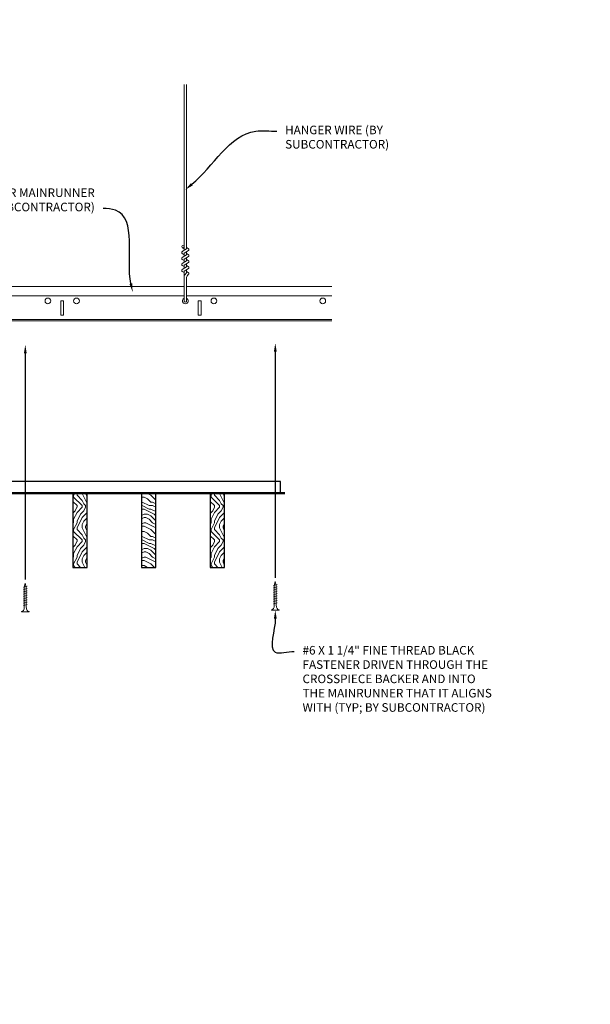
# Model space of a CAD drawing. Units: inches. Extents: x 0 to 3506, y 0 to 1152.
# Drawn here: x 1086 to 1111, y 979 to 1022 of the extents above; entities that cross this region are included whole.
import ezdxf
from ezdxf import colors
from ezdxf.entities.mleader import LeaderData, LeaderLine
from ezdxf.enums import TextEntityAlignment as Align
from ezdxf.math import Vec2, Vec3

# ---------------------------------------------------------------- set-up
doc = ezdxf.new("R2010")
doc.units = ezdxf.units.IN
doc.header["$MEASUREMENT"] = 0
for name, color, linetype, lineweight in [('Z-ANNO-NOTE', 7, 'Continuous', 35), ('Z-CLNG-SCRIM', 2, 'Continuous', 50), ('Z-CLNG-SUSP', 3, 'Continuous', 18), ('Z-CLNG-TEES', 3, 'Continuous', 18), ('Z-CLNG-WOOD', 5, 'Continuous', 25), ('Z-CLNG-WOOD-PATT', 2, 'Continuous', 15)]:
    doc.layers.add(name, color=color, linetype=linetype, lineweight=lineweight)
doc.layers.add('Z-ANNO-NPLT', color=252, linetype='Continuous', lineweight=35, plot=False)
doc.styles.add('1-4', font='arial.ttf', dxfattribs={"height": 0.375})
doc.styles.get("Standard").update_dxf_attribs({"font": 'arial.ttf', "height": 0.09375})
pattern_1 = [(90, (1032.6997, 1004.912), (-1.5, 1.5), [0.075, -1.425]), (90, (1032.5497, 1003.862), (-1.5, 1.5), [0.15, -1.35]), (90, (1032.4747, 1004.837), (-1.5, 1.5), [0.075, -1.425]), (90, (1032.3247, 1003.937), (-1.5, 1.5), [0.075, -1.425]), (90, (1032.2497, 1004.837), (-1.5, 1.5), [0.075, -1.425]), (90, (1032.1747, 1004.012), (-1.5, 1.5), [0.075, -1.425]), (90, (1032.0997, 1004.837), (-1.5, 1.5), [0.075, -1.425]), (90, (1031.9497, 1004.012), (-1.5, 1.5), [0.075, -0.825, 0.075, -0.525]), (90, (1031.7997, 1004.012), (-1.5, 1.5), [0.15, -0.75, 0.075, -0.525]), (90, (1031.5747, 1003.937), (-1.5, 1.5), [0.075, -0.225, 0.075, -0.6, 0.075, -0.45]), (90, (1031.4247, 1003.862), (-1.5, 1.5), [0.075, -0.3, 0.15, -0.975]), (90, (1031.3497, 1004.837), (-1.5, 1.5), [0.075, -1.425]), (90, (1031.2747, 1003.862), (-1.5, 1.5), [0.075, -0.375, 0.075, -0.975]), (135, (1032.6997, 1003.7119), (-1.5, -4e-16), [0.21213, -1.90919]), (135, (1032.6997, 1004.9869), (-1.5, -4e-16), [0.424264, -1.697056]), (135, (1031.9497, 1004.9869), (-1.5, -4e-16), [0.106065, -2.015255]), (135, (1031.7997, 1003.7119), (-1.5, -4e-16), [0.318198, -1.803122]), (135, (1031.7997, 1004.9869), (-1.5, -4e-16), [0.53033, -1.59099]), (135, (1031.5747, 1004.9869), (-1.5, -4e-16), [0.318198, -1.803122]), (45, (1031.4247, 1004.6869), (-2e-16, 1.5), [0.106065, -2.015255]), (45, (1032.6247, 1004.1619), (-2e-16, 1.5), [0.21213, -1.90919]), (45, (1032.0247, 1004.2369), (-2e-16, 1.5), [0.21213, -1.90919]), (45, (1032.3247, 1004.6869), (-2e-16, 1.5), [0.21213, -1.90919]), (45, (1031.7247, 1004.6119), (-2e-16, 1.5), [0.21213, -1.90919]), (45, (1031.5747, 1004.6869), (-2e-16, 1.5), [0.318198, -1.803122]), (45, (1032.4747, 1004.3119), (-2e-16, 1.5), [0.318198, -1.803122]), (45, (1032.3997, 1004.5369), (-2e-16, 1.5), [0.318198, -1.803122]), (45, (1031.8747, 1004.3119), (-2e-16, 1.5), [0.318198, -1.803122]), (45, (1031.7997, 1004.4619), (-2e-16, 1.5), [0.318198, -1.803122]), (116.565, (1032.3997, 1003.7869), (-6e-10, 1.5), [0.167705, -3.186397]), (116.565, (1032.4747, 1004.9119), (-6e-10, 1.5), [0.67082, -2.68328]), (116.565, (1032.2497, 1004.9119), (-6e-10, 1.5), [0.67082, -2.68328]), (116.565, (1032.0997, 1004.9119), (-6e-10, 1.5), [0.670821, -1.005, 0.335415, -1.342866]), (116.565, (1031.8747, 1005.0619), (-6e-10, 1.5), [0.167705, -3.186397]), (116.565, (1031.3497, 1003.7119), (-6e-10, 1.5), [0.167705, -3.186397]), (116.565, (1031.3497, 1004.9119), (-6e-10, 1.5), [0.33541, -3.018692]), (63.435, (1032.6997, 1004.5369), (6e-10, 1.5), [0.33541, -3.018692]), (63.435, (1032.3247, 1004.0119), (6e-10, 1.5), [0.33541, -3.018692]), (63.435, (1032.5497, 1004.0119), (6e-10, 1.5), [0.167705, -3.186392]), (63.435, (1032.1747, 1004.0869), (6e-10, 1.5), [0.503115, -2.850987]), (63.435, (1032.1747, 1004.3869), (6e-10, 1.5), [0.33541, -3.018692]), (63.435, (1032.0997, 1004.5369), (6e-10, 1.5), [0.33541, -3.018692]), (63.435, (1031.9497, 1004.0869), (6e-10, 1.5), [0.167705, -3.186392]), (63.435, (1031.7997, 1004.1619), (6e-10, 1.5), [0.167705, -3.186392]), (63.435, (1031.4997, 1004.7619), (6e-10, 1.5), [0.167705, -3.186392]), (63.435, (1032.0247, 1004.6869), (6e-10, 1.5), [0.167705, -3.186392]), (63.435, (1031.5747, 1004.0119), (6e-10, 1.5), [0.503115, -2.850987]), (63.435, (1031.4247, 1003.9369), (6e-10, 1.5), [0.33541, -3.018692]), (63.435, (1031.8747, 1004.7619), (6e-10, 1.5), [0.1677, -1.5093, 0.1677, -1.509402]), (63.435, (1031.5747, 1004.3119), (6e-10, 1.5), [0.33541, -3.018692]), (63.435, (1031.4247, 1004.3869), (6e-10, 1.5), [0.33541, -3.018692]), (63.435, (1031.2747, 1003.9369), (6e-10, 1.5), [0.33541, -3.018692]), (63.435, (1031.2747, 1004.3869), (6e-10, 1.5), [0.33541, -3.018692])]

msp = doc.modelspace()

# ---------------------------------------------------------------- hatches: boundary and pattern name
at = {"layer": 'Z-CLNG-WOOD-PATT'}
h = msp.add_hatch(dxfattribs=at)
h.set_pattern_fill('ENDGRAIN', color=256, scale=1.5, angle=90, style=0)
h.set_pattern_definition(pattern_1)
h.paths.add_polyline_path([(1089.019051, 1001.036485), (1088.394051, 1001.036485), (1088.394051, 997.786485), (1089.019051, 997.786485)])
h = msp.add_hatch(dxfattribs=at)
h.set_pattern_fill('ENDGRAIN', color=256, scale=1.5, style=0)
h.set_pattern_definition([(0, (1033.8997, 1003.712), (1.5, 1.5), [0.075, -1.425]), (0, (1032.8497, 1003.862), (1.5, 1.5), [0.15, -1.35]), (0, (1033.8247, 1003.937), (1.5, 1.5), [0.075, -1.425]), (0, (1032.9247, 1004.087), (1.5, 1.5), [0.075, -1.425]), (0, (1033.8247, 1004.162), (1.5, 1.5), [0.075, -1.425]), (0, (1032.9997, 1004.237), (1.5, 1.5), [0.075, -1.425]), (0, (1033.8247, 1004.312), (1.5, 1.5), [0.075, -1.425]), (0, (1032.9997, 1004.462), (1.5, 1.5), [0.075, -0.825, 0.075, -0.525]), (0, (1032.9997, 1004.612), (1.5, 1.5), [0.15, -0.75, 0.075, -0.525]), (0, (1032.9247, 1004.837), (1.5, 1.5), [0.075, -0.225, 0.075, -0.6, 0.075, -0.45]), (0, (1032.8497, 1004.987), (1.5, 1.5), [0.075, -0.3, 0.15, -0.975]), (0, (1033.8247, 1005.062), (1.5, 1.5), [0.075, -1.425]), (0, (1032.8497, 1005.137), (1.5, 1.5), [0.075, -0.375, 0.075, -0.975]), (45, (1032.6997, 1003.7119), (2e-16, 1.5), [0.21213, -1.90919]), (45, (1033.9747, 1003.7119), (2e-16, 1.5), [0.424264, -1.697056]), (45, (1033.9747, 1004.4619), (2e-16, 1.5), [0.106065, -2.015255]), (45, (1032.6997, 1004.6119), (2e-16, 1.5), [0.318198, -1.803122]), (45, (1033.9747, 1004.6119), (2e-16, 1.5), [0.53033, -1.59099]), (45, (1033.9747, 1004.8369), (2e-16, 1.5), [0.318198, -1.803122]), (315, (1033.6747, 1004.9869), (1.5, -3e-16), [0.106065, -2.015255]), (315, (1033.1497, 1003.7869), (1.5, -3e-16), [0.21213, -1.90919]), (315, (1033.2247, 1004.3869), (1.5, -3e-16), [0.21213, -1.90919]), (315, (1033.6747, 1004.0869), (1.5, -3e-16), [0.21213, -1.90919]), (315, (1033.5997, 1004.6869), (1.5, -3e-16), [0.21213, -1.90919]), (315, (1033.6747, 1004.8369), (1.5, -3e-16), [0.318198, -1.803122]), (315, (1033.2997, 1003.9369), (1.5, -3e-16), [0.318198, -1.803122]), (315, (1033.5247, 1004.0119), (1.5, -3e-16), [0.318198, -1.803122]), (315, (1033.2997, 1004.5369), (1.5, -3e-16), [0.318198, -1.803122]), (315, (1033.4497, 1004.6119), (1.5, -3e-16), [0.318198, -1.803122]), (26.565, (1032.7747, 1004.0119), (1.5, 6e-10), [0.167705, -3.186397]), (26.565, (1033.8997, 1003.9369), (1.5, 6e-10), [0.67082, -2.68328]), (26.565, (1033.8997, 1004.1619), (1.5, 6e-10), [0.67082, -2.68328]), (26.565, (1033.8997, 1004.3119), (1.5, 6e-10), [0.670821, -1.005, 0.335415, -1.342866]), (26.565, (1034.0497, 1004.5369), (1.5, 6e-10), [0.167705, -3.186397]), (26.565, (1032.6997, 1005.0619), (1.5, 6e-10), [0.167705, -3.186397]), (26.565, (1033.8997, 1005.0619), (1.5, 6e-10), [0.33541, -3.01869]), (333.435, (1033.5247, 1003.7119), (1.5, -6e-10), [0.33541, -3.01869]), (333.435, (1032.9997, 1004.0869), (1.5, -6e-10), [0.33541, -3.01869]), (333.435, (1032.9997, 1003.8619), (1.5, -6e-10), [0.167705, -3.18639]), (333.435, (1033.0747, 1004.2369), (1.5, -6e-10), [0.503115, -2.850987]), (333.435, (1033.3747, 1004.2369), (1.5, -6e-10), [0.33541, -3.01869]), (333.435, (1033.5247, 1004.3119), (1.5, -6e-10), [0.33541, -3.01869]), (333.435, (1033.0747, 1004.4619), (1.5, -6e-10), [0.167705, -3.18639]), (333.435, (1033.1497, 1004.6119), (1.5, -6e-10), [0.167705, -3.18639]), (333.435, (1033.7497, 1004.9119), (1.5, -6e-10), [0.167705, -3.18639]), (333.435, (1033.6747, 1004.3869), (1.5, -6e-10), [0.167705, -3.18639]), (333.435, (1032.9997, 1004.8369), (1.5, -6e-10), [0.503115, -2.850987]), (333.435, (1032.9247, 1004.9869), (1.5, -6e-10), [0.33541, -3.01869]), (333.435, (1033.7497, 1004.5369), (1.5, -6e-10), [0.1677, -1.5093, 0.1677, -1.509402]), (333.435, (1033.2997, 1004.8369), (1.5, -6e-10), [0.33541, -3.01869]), (333.435, (1033.3747, 1004.9869), (1.5, -6e-10), [0.33541, -3.01869]), (333.435, (1032.9247, 1005.1369), (1.5, -6e-10), [0.33541, -3.01869]), (333.435, (1033.3747, 1005.1369), (1.5, -6e-10), [0.33541, -3.01869])])
h.paths.add_polyline_path([(1092.019051, 1001.036485), (1091.394051, 1001.036485), (1091.394051, 997.786485), (1092.019051, 997.786485)])
h = msp.add_hatch(dxfattribs=at)
h.set_pattern_fill('ENDGRAIN', color=256, scale=1.5, angle=90, style=0)
h.set_pattern_definition(pattern_1)
h.paths.add_polyline_path([(1095.019051, 1001.036485), (1094.394051, 1001.036485), (1094.394051, 997.786485), (1095.019051, 997.786485)])

# ---------------------------------------------------------------- linework, layer by layer
at = {"layer": 'Z-CLNG-SCRIM'}
msp.add_line((1085.394051, 1001.036485), (1097.644051, 1001.036485), dxfattribs=at)
at = {"layer": 'Z-CLNG-SUSP'}
for p, q in [((1093.252013, 1011.638049), (1093.252013, 1018.891446)), ((1093.356613, 1011.703077), (1093.356613, 1018.891446)), ((1093.170259, 1011.587224), (1093.356613, 1011.703077)), ((1093.252013, 1011.713045), (1093.173401, 1011.758807)), ((1093.252013, 1011.832495), (1093.228078, 1011.847946)), ((1093.252013, 1011.514883), (1093.436526, 1011.629592)), ((1093.356613, 1011.76497), (1093.435225, 1011.719208)), ((1093.170259, 1011.327224), (1093.356613, 1011.443077)), ((1093.170259, 1011.067224), (1093.356613, 1011.183077)), ((1093.252013, 1011.453045), (1093.173401, 1011.498807)), ((1093.252013, 1011.193045), (1093.173401, 1011.238807)), ((1093.252013, 1011.378049), (1093.252013, 1011.514883)), ((1093.252013, 1011.254883), (1093.436526, 1011.369592)), ((1093.252013, 1011.118049), (1093.252013, 1011.254883)), ((1093.356613, 1011.443077), (1093.356613, 1011.579911)), ((1093.356613, 1011.50497), (1093.435225, 1011.459208)), ((1093.356613, 1011.183077), (1093.356613, 1011.319911)), ((1093.356613, 1011.24497), (1093.435225, 1011.199208)), ((1093.170259, 1010.807224), (1093.356613, 1010.923077)), ((1093.252013, 1010.933045), (1093.173401, 1010.978807)), ((1093.252013, 1010.994883), (1093.436526, 1011.109592)), ((1093.252013, 1010.858049), (1093.252013, 1010.994883)), ((1093.252013, 1010.734883), (1093.436526, 1010.849592)), ((1093.356613, 1010.923077), (1093.356613, 1011.059911)), ((1093.356613, 1010.98497), (1093.435225, 1010.939208)), ((1093.356613, 1010.65445), (1093.356613, 1010.799911)), ((1093.252013, 1010.673045), (1093.173401, 1010.718807)), ((1093.252013, 1009.411823), (1093.252013, 1010.734883)), ((1093.285144, 1010.576991), (1093.356613, 1010.65445)), ((1093.356613, 1010.72497), (1093.435225, 1010.679208)), ((1093.356613, 1009.411823), (1093.356613, 1010.451343)), ((1093.389744, 1010.536107), (1093.447351, 1010.598543)), ((1097.307247, 997.043884), (1097.157247, 996.993884)), ((1086.393007, 996.968961), (1086.243007, 996.918961)), ((1086.393007, 996.868961), (1086.243007, 996.818961)), ((1086.393007, 996.768961), (1086.243007, 996.718961)), ((1086.393007, 996.668961), (1086.243007, 996.618961)), ((1086.393007, 996.568961), (1086.243007, 996.518961)), ((1097.307247, 996.943884), (1097.157247, 996.893884)), ((1097.307247, 996.843884), (1097.157247, 996.793884)), ((1097.307247, 996.743884), (1097.157247, 996.693884)), ((1097.307247, 996.643884), (1097.157247, 996.593884)), ((1086.393007, 996.468961), (1086.243007, 996.418961)), ((1086.393007, 996.368961), (1086.243007, 996.318961)), ((1086.393007, 996.268961), (1086.243007, 996.218961)), ((1086.393007, 996.168961), (1086.243007, 996.118961)), ((1097.307247, 996.543884), (1097.157247, 996.493884)), ((1097.307247, 996.443884), (1097.157247, 996.393884)), ((1097.307247, 996.343884), (1097.157247, 996.293884)), ((1097.307247, 996.243884), (1097.157247, 996.193884))]:
    msp.add_line(p, q, dxfattribs=at)
for points in [[(1086.273007, 996.043961), (1086.273007, 996.906461), (1086.318007, 997.093961), (1086.363007, 996.906461), (1086.363007, 996.043961)], [(1097.187247, 996.118884), (1097.187247, 996.981384), (1097.232247, 997.168884), (1097.277247, 996.981384), (1097.277247, 996.118884)], [(1086.480507, 995.853961), (1086.480507, 995.843961), (1086.155507, 995.843961), (1086.155507, 995.853961)], [(1097.394747, 995.928884), (1097.394747, 995.918884), (1097.069747, 995.918884), (1097.069747, 995.928884)]]:
    msp.add_lwpolyline(points, dxfattribs=at)
msp.add_circle((1093.199713, 1011.804006), 0.0523, dxfattribs=at)
for centre, radius, start, end in [((1093.408913, 1011.674008), 0.0523, 301.868607, 59.7950441), ((1093.199713, 1011.544006), 0.0523, 119.4624909, 239.7950441), ((1093.199713, 1011.284006), 0.0523, 119.4624909, 239.7950441), ((1093.408913, 1011.414008), 0.0523, 301.868607, 59.7950441), ((1093.408913, 1011.154008), 0.0523, 301.868607, 59.7950441), ((1093.199713, 1011.024006), 0.0523, 119.4624909, 239.7950441), ((1093.199713, 1010.764006), 0.0523, 119.4624909, 239.7950441), ((1093.408913, 1010.894008), 0.0523, 301.868607, 59.7950441), ((1093.377013, 1010.492226), 0.125, 137.3032643, 180), ((1093.481613, 1010.451343), 0.125, 137.3032643, 180), ((1093.408913, 1010.634008), 0.0523, 317.3032643, 59.7950441), ((1093.304313, 1009.433167), 0.056488, 202.2008624, 337.7991376)]:
    msp.add_arc(centre, radius, start, end, dxfattribs=at)
at = {"layer": 'Z-CLNG-SUSP', "extrusion": (0, 0, -1)}
for centre in [(1097.069747, 996.118884), (1086.155507, 996.043961)]:
    msp.add_ellipse(centre, major_axis=(0, -0.19), ratio=0.618421053, start_param=4.71238898, end_param=6.283185307, dxfattribs=at)
at = {"layer": 'Z-CLNG-SUSP'}
for centre in [(1097.394747, 996.118884), (1086.480507, 996.043961)]:
    msp.add_ellipse(centre, major_axis=(0, -0.19), ratio=0.618421053, start_param=4.71238898, end_param=6.283185307, dxfattribs=at)
at = {"layer": 'Z-CLNG-TEES'}
for p, q in [((1061.394051, 1010.058167), (1093.252013, 1010.058167)), ((1093.356613, 1010.058167), (1099.706418, 1010.058167)), ((1061.394051, 1009.651917), (1093.252013, 1009.651917)), ((1093.356613, 1009.651917), (1099.706418, 1009.651917)), ((1061.394051, 1008.620667), (1099.706418, 1008.620667)), ((1061.394051, 1008.558167), (1099.706418, 1008.558167))]:
    msp.add_line(p, q, dxfattribs=at)
for points in [[(1087.866813, 1008.808167), (1087.991813, 1008.808167), (1087.991813, 1009.433167), (1087.866813, 1009.433167)], [(1093.866813, 1008.808167), (1093.991813, 1008.808167), (1093.991813, 1009.433167), (1093.866813, 1009.433167)]]:
    msp.add_lwpolyline(points, close=True, dxfattribs=at)
for centre in [(1087.304313, 1009.433167), (1088.554313, 1009.433167), (1094.554313, 1009.433167), (1099.304313, 1009.433167)]:
    msp.add_circle(centre, 0.125, dxfattribs=at)
msp.add_arc((1093.304313, 1009.433167), 0.125, 114.7336139, 65.2663861, dxfattribs=at)
at = {"layer": 'Z-CLNG-WOOD'}
for points in [[(1085.581551, 1001.036485), (1097.456551, 1001.036485), (1097.456551, 1001.536485), (1085.581551, 1001.536485)], [(1088.394051, 997.786485), (1089.019051, 997.786485), (1089.019051, 1001.036485), (1088.394051, 1001.036485)], [(1091.394051, 997.786485), (1092.019051, 997.786485), (1092.019051, 1001.036485), (1091.394051, 1001.036485)], [(1094.394051, 997.786485), (1095.019051, 997.786485), (1095.019051, 1001.036485), (1094.394051, 1001.036485)]]:
    msp.add_lwpolyline(points, close=True, dxfattribs=at)

# ---------------------------------------------------------------- texts
at = {"layer": 'Z-ANNO-NPLT'}
msp.add_text('5/8" THICK MEMBERS', height=132, rotation=32.8258798, dxfattribs=at).set_placement((11.245932, 133.809312), align=Align.TOP_LEFT)

# ---------------------------------------------------------------- leaders
at = {"layer": 'Z-ANNO-NOTE'}
ml = msp.add_multileader_mtext('Standard', dxfattribs=at)
ml.set_content('HANGER WIRE (BY \\PSUBCONTRACTOR)', color=256, style='1-4')
ml.set_leader_properties()
ml.build(insert=Vec2(0, 0))
ml.multileader.update_dxf_attribs({"leader_type": 2, "text_right_attachment_type": 3, "dogleg_length": 0.36, "arrow_head_size": 0.375, "scale": 4})
ctx = ml.context
ctx.base_point, ctx.scale, ctx.char_height, ctx.arrow_head_size, ctx.landing_gap_size, ctx.plane_origin = Vec3(1097.302544, 1016.848462), 4, 0.375, 0.375, 0.36, Vec3(1095.947638, 1016.361792)
ctx.right_attachment = 3
notes = []
notes.append((ctx, [(0, (1, 1, 0), (1095.862544, 1016.848462), (1, 0), 1.44, [(0, [(1093.300334, 1014.288749), (1096.3799, 1016.848462)], 0, [])])]))
ctx.mtext.insert, ctx.mtext.flow_direction = Vec3(1097.662544, 1017.091086), 5
ml = msp.add_multileader_mtext('Standard', dxfattribs=at)
ml.set_content('15/16" HD T-BAR MAINRUNNER\\P(BY SUBCONTRACTOR)', color=256, style='1-4')
ml.set_leader_properties()
ml.build(insert=Vec2(0, 0))
ml.multileader.update_dxf_attribs({"leader_type": 2, "text_right_attachment_type": 3, "dogleg_length": 0.36, "arrow_head_size": 0.375, "scale": 4})
ctx = ml.context
ctx.base_point, ctx.scale, ctx.char_height, ctx.arrow_head_size, ctx.landing_gap_size, ctx.plane_origin = Vec3(1081.242715, 1014.106805), 4, 0.375, 0.375, 0.36, Vec3(1088.992882, 1011.717868)
ctx.right_attachment, ctx.text_align_type = 3, 2
notes.append((ctx, [(0, (1, 1, 0), (1091.151607, 1013.468759), (-1, 0), 1.44, [(0, [(1091.003404, 1009.821173), (1090.25746, 1013.395851)], 0, [])])]))
ctx.mtext.insert, ctx.mtext.alignment, ctx.mtext.flow_direction = Vec3(1089.351607, 1014.34943), 3, 5
at = {"layer": 'Z-ANNO-NOTE', "ltscale": 4}
ml = msp.add_multileader_mtext('Standard', dxfattribs=at)
ml.set_content('', color=256)
ml.set_leader_properties()
ml.build(insert=Vec2(0, 0))
ml.multileader.update_dxf_attribs({"leader_type": 2, "text_right_attachment_type": 3, "dogleg_length": 0.36, "arrow_head_size": 0.375, "scale": 4})
ctx = ml.context
ctx.base_point, ctx.scale, ctx.char_height, ctx.arrow_head_size, ctx.landing_gap_size, ctx.plane_origin, ctx.plane_x_axis, ctx.plane_y_axis = Vec3(1086.318007, 996.534554), 4, 0.375, 0.375, 0.36, Vec3(1086.318007, 1000.141917), Vec3(0, 1), Vec3(-1, 0)
ctx.right_attachment, ctx.text_align_type = 3, 2
notes.append((ctx, [(0, (1, 1, 0), (1086.318007, 998.694554), (0, -1), 1.44, [(0, [(1086.318007, 1007.516062), (1086.318007, 999.320388)], 0, [])])]))
ctx.mtext.insert, ctx.mtext.text_direction, ctx.mtext.rotation, ctx.mtext.alignment, ctx.mtext.flow_direction = Vec3(1086.130507, 996.894554), Vec3(0, 1), 1.570796327, 3, 5
ml = msp.add_multileader_mtext('Standard', dxfattribs=at)
ml.set_content('', color=256)
ml.set_leader_properties()
ml.build(insert=Vec2(0, 0))
ml.multileader.update_dxf_attribs({"leader_type": 2, "text_right_attachment_type": 3, "dogleg_length": 0.36, "arrow_head_size": 0.375, "scale": 4})
ctx = ml.context
ctx.base_point, ctx.scale, ctx.char_height, ctx.arrow_head_size, ctx.landing_gap_size, ctx.plane_origin, ctx.plane_x_axis, ctx.plane_y_axis = Vec3(1097.232247, 996.609477), 4, 0.375, 0.375, 0.36, Vec3(1097.232247, 1000.21684), Vec3(0, 1), Vec3(-1, 0)
ctx.right_attachment, ctx.text_align_type = 3, 2
notes.append((ctx, [(0, (1, 1, 0), (1097.232247, 998.769477), (0, -1), 1.44, [(0, [(1097.232247, 1007.590985), (1097.232247, 999.395311)], 0, [])])]))
ctx.mtext.insert, ctx.mtext.text_direction, ctx.mtext.rotation, ctx.mtext.alignment, ctx.mtext.flow_direction = Vec3(1097.044747, 996.969477), Vec3(0, 1), 1.570796327, 3, 5
at = {"layer": 'Z-ANNO-NOTE'}
ml = msp.add_multileader_mtext('Standard', dxfattribs=at)
ml.set_content('#6 X 1 1/4" FINE THREAD BLACK \\PFASTENER DRIVEN THROUGH THE \\PCROSSPIECE BACKER AND INTO\\PTHE MAINRUNNER THAT IT ALIGNS\\PWITH (TYP; BY SUBCONTRACTOR)', color=256, style='1-4')
ml.set_leader_properties()
ml.build(insert=Vec2(0, 0))
ml.multileader.update_dxf_attribs({"leader_type": 2, "text_right_attachment_type": 3, "dogleg_length": 0.36, "arrow_head_size": 0.375, "scale": 4})
ctx = ml.context
ctx.base_point, ctx.scale, ctx.char_height, ctx.arrow_head_size, ctx.landing_gap_size, ctx.plane_origin = Vec3(1098.061536, 994.111316), 4, 0.375, 0.375, 0.36, Vec3(1096.524617, 994.207812)
ctx.right_attachment = 3
notes.append((ctx, [(0, (1, 1, 0), (1096.621536, 994.111316), (1, 0), 1.44, [(0, [(1097.232247, 995.918884), (1097.231474, 994.084104)], 0, [])])]))
ctx.mtext.insert, ctx.mtext.flow_direction = Vec3(1098.421536, 994.353941), 5
for ctx, leaders in notes:
    for number, flags, end, landing, length, lines in leaders:
        leader = LeaderData()
        leader.index, (leader.has_last_leader_line, leader.has_dogleg_vector, leader.attachment_direction) = number, flags
        leader.last_leader_point, leader.dogleg_vector, leader.dogleg_length = Vec3(end), Vec3(landing), length
        for number, points, colour, breaks in lines:
            line = LeaderLine()
            line.index, line.vertices, line.color, line.breaks = number, Vec3.list(points), colors.encode_raw_color(colour), breaks
            leader.lines.append(line)
        ctx.leaders.append(leader)

doc.saveas('drawing.dxf')
